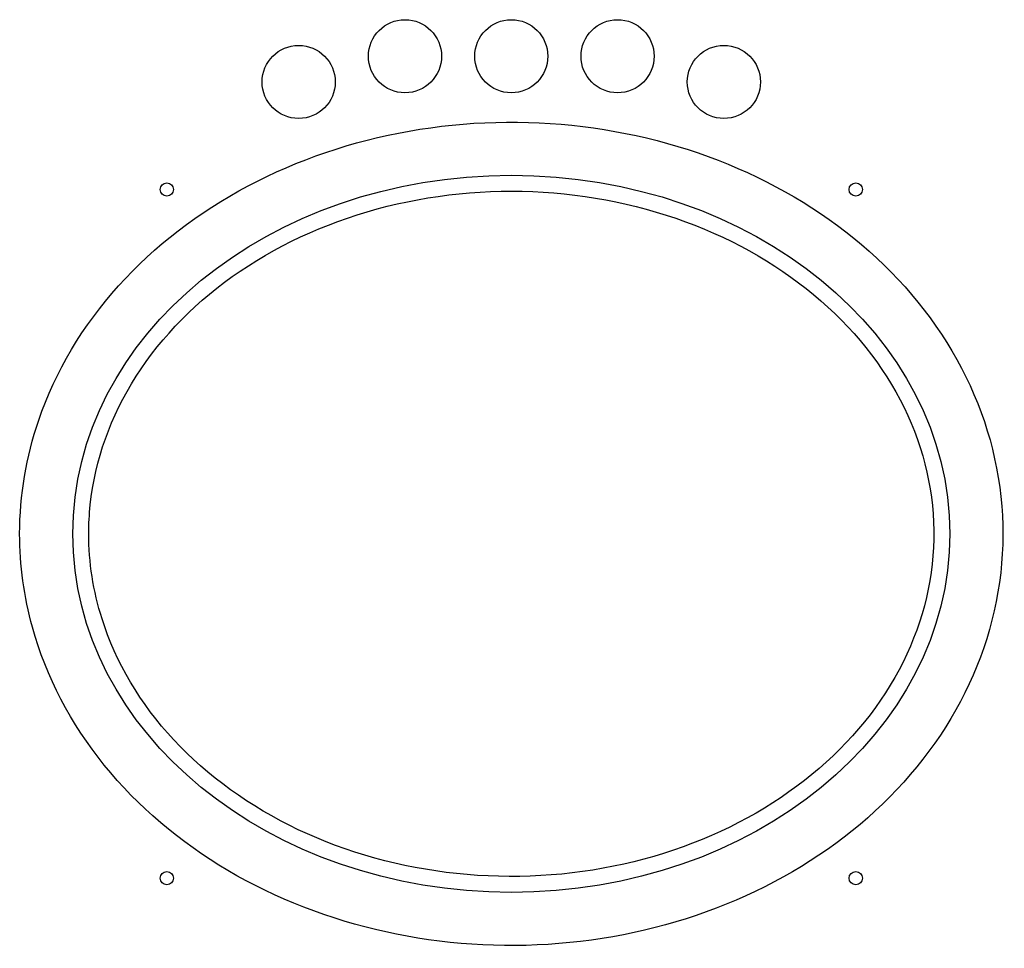
# Model space of a CAD drawing. Units: inches. Extents: x -3.9 to 14.6, y 12.4 to 29.9.
import ezdxf

# ---------------------------------------------------------------- set-up
doc = ezdxf.new("R2010")
doc.units = ezdxf.units.IN
doc.header["$MEASUREMENT"] = 0

msp = doc.modelspace()

# ---------------------------------------------------------------- linework, layer by layer
at = {"color": 2}
for centre, radius in [((3.306, 29.199), 0.688), ((5.306, 29.199), 0.688), ((7.306, 29.199), 0.688), ((1.306, 28.715), 0.688), ((9.306, 28.715), 0.688), ((-1.175, 26.69), 0.125), ((11.788, 26.69), 0.125), ((-1.175, 13.727), 0.125), ((11.788, 13.727), 0.125)]:
    msp.add_circle(centre, radius, dxfattribs=at)
at = {"color": 252}
msp.add_ellipse((5.306, 20.209), major_axis=(-8.25, 0), ratio=0.818182, dxfattribs=at)
msp.add_open_spline([(-3.944, 20.209), (-3.944, 19.617), (-3.862, 19.025), (-3.445, 17.518), (-2.981, 16.634), (-1.722, 15.077), (-0.928, 14.404), (0.877, 13.339), (1.889, 12.947), (4.008, 12.481), (5.114, 12.407), (7.291, 12.583), (8.362, 12.834), (10.339, 13.637), (11.246, 14.19), (12.78, 15.541), (13.407, 16.341), (14.279, 18.095), (14.524, 19.05), (14.583, 20.972), (14.396, 21.937), (13.628, 23.73), (13.049, 24.558), (11.594, 25.975), (10.719, 26.565), (8.788, 27.45), (7.732, 27.744), (5.567, 28.009), (4.458, 27.98), (2.316, 27.601), (1.284, 27.251), (-0.579, 26.264), (-1.41, 25.626), (-2.756, 24.128), (-3.272, 23.267), (-3.822, 21.656), (-3.944, 20.933), (-3.944, 20.209)], degree=3, knots=[0, 0, 0, 0, 0.222761, 0.222761, 0.58451, 0.58451, 0.946259, 0.946259, 1.308007, 1.308007, 1.669756, 1.669756, 2.031505, 2.031505, 2.393254, 2.393254, 2.755003, 2.755003, 3.116751, 3.116751, 3.4785, 3.4785, 3.840249, 3.840249, 4.201998, 4.201998, 4.563747, 4.563747, 4.925495, 4.925495, 5.287244, 5.287244, 5.648993, 5.648993, 6.010742, 6.010742, 6.283185, 6.283185, 6.283185, 6.283185], dxfattribs=at)
at = {"color": 4}
msp.add_open_spline([(-2.644, 20.209), (-2.644, 19.67), (-2.56, 19.132), (-2.136, 17.791), (-1.676, 17.012), (-0.414, 15.651), (0.388, 15.071), (2.21, 14.207), (3.229, 13.924), (5.326, 13.702), (6.402, 13.763), (8.44, 14.22), (9.4, 14.615), (11.055, 15.674), (11.748, 16.336), (12.764, 17.821), (13.088, 18.641), (13.323, 20.318), (13.236, 21.174), (12.661, 22.799), (12.172, 23.567), (10.862, 24.898), (10.04, 25.46), (8.187, 26.28), (7.158, 26.54), (5.054, 26.712), (3.98, 26.626), (1.96, 26.121), (1.015, 25.703), (-0.601, 24.607), (-1.27, 23.929), (-2.233, 22.422), (-2.527, 21.595), (-2.634, 20.573), (-2.644, 20.391), (-2.644, 20.209)], degree=3, knots=[0, 0, 0, 0, 0.252993, 0.252993, 0.649301, 0.649301, 1.04561, 1.04561, 1.441918, 1.441918, 1.838226, 1.838226, 2.234535, 2.234535, 2.630843, 2.630843, 3.027151, 3.027151, 3.42346, 3.42346, 3.819768, 3.819768, 4.216076, 4.216076, 4.612385, 4.612385, 5.008693, 5.008693, 5.405002, 5.405002, 5.80131, 5.80131, 6.197618, 6.197618, 6.283185, 6.283185, 6.283185, 6.283185], dxfattribs=at)

doc.saveas('drawing.dxf')
